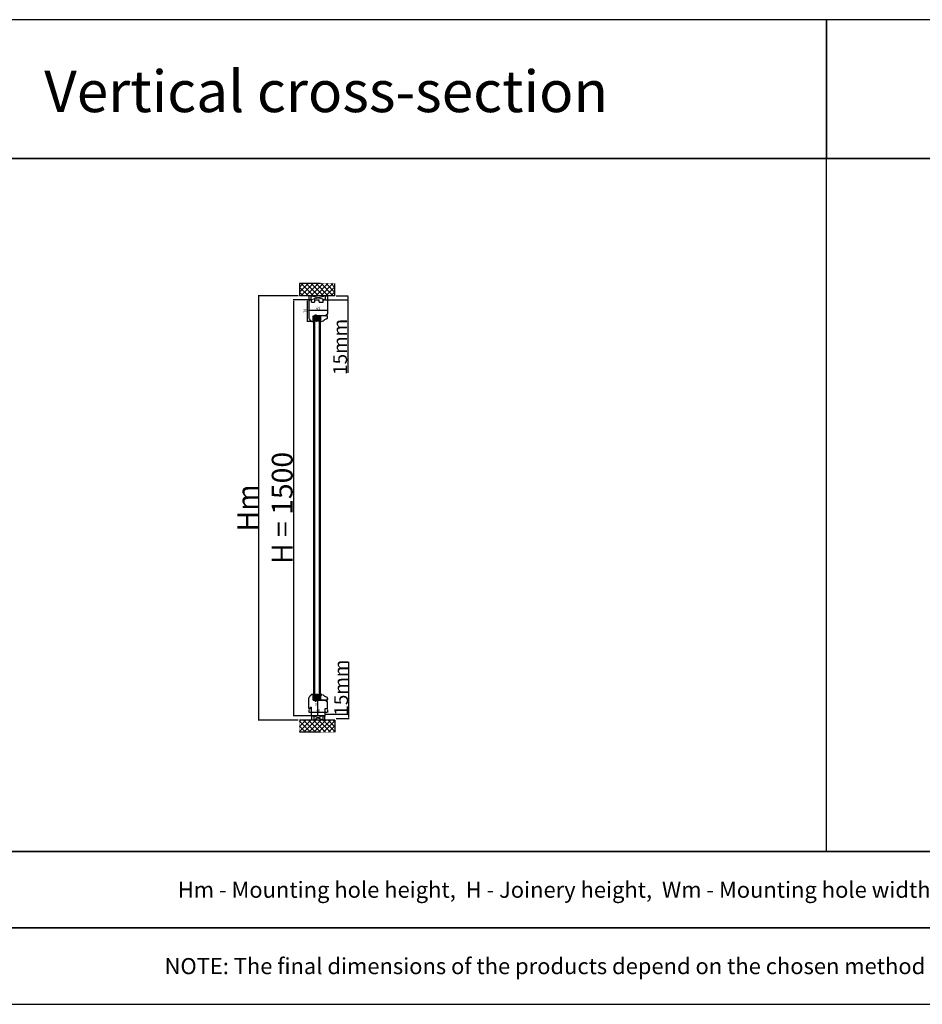
# Model space of a CAD drawing. Units: millimetres. Extents: x 30633 to 164103, y 662 to 17862.
# Drawn here: x 34681 to 37936, y 9664 to 13215 of the extents above; entities that cross this region are included whole.
import ezdxf

# ---------------------------------------------------------------- set-up
doc = ezdxf.new("R2010")
doc.units = ezdxf.units.MM
for name, pattern in [('CENTER2', [2, 1.25, -0.25, 0.25, -0.25]), ('DASHED', [15, 7, -8]), ('HIDDEN', [0.375, 0.25, -0.125]), ('PHANTOM', [13, 10, -1, 0, -1, 0, -1])]:
    doc.linetypes.add(name, pattern=pattern)
for name, color, linetype in [('1', 7, 'Continuous'), ('listwa', 5, 'Continuous'), ('ościeżnica', 30, 'Continuous'), ('P', 7, 'Continuous'), ('PL_CONT', 210, 'Continuous'), ('WA_CENT', 54, 'CENTER2'), ('WA_CONT', 62, 'Continuous'), ('WA_HATCH', 56, 'Continuous'), ('WO_HIDD', 32, 'HIDDEN')]:
    doc.layers.add(name, color=color, linetype=linetype)
doc.styles.get("Standard").update_dxf_attribs({"font": 'arial.ttf'})
doc.dimstyles.new('główny', dxfattribs={"dimtxt": 10, "dimasz": 3, "dimexe": 1, "dimexo": 5, "dimgap": 2, "dimtad": 1, "dimdec": 1, "dimrnd": 0.05, "dimdsep": 46, "dimtxsty": 'Standard', "dimcen": 1.5, "dimclrd": 5, "dimclre": 5, "dimclrt": 1, "dimadec": 1, "dimazin": 2, "dimtfac": 1, "dimtdec": 1, "dimtofl": 0, "dimtmove": 0, "dimatfit": 3, "dimfxl": 1, "dimtolj": 1, "dimtzin": 0, "dimarcsym": 0})

# ---------------------------------------------------------------- blocks, each defined once
blk = doc.blocks.new('*D98')
at = {"layer": 'Defpoints', "color": 0, "transparency": 16777216}
for p in [(35727.3, 12204.1), (35667.7, 10704.1), (35737.3, 10704.1)]:
    blk.add_point(p, dxfattribs=at)
at = {"layer": 'ościeżnica', "color": 5, "lineweight": -2, "transparency": 16777216}
for p, q in [((35722.3, 12204.1), (35666.7, 12204.1)), ((35732.3, 10704.1), (35666.7, 10704.1))]:
    blk.add_line(p, q, dxfattribs=at)
at = {"layer": 'ościeżnica', "color": 5, "linetype": 'Continuous', "lineweight": -2, "transparency": 16777216}
blk.add_line((35667.7, 12201.1), (35667.7, 10707.1), dxfattribs=at)
at = {"layer": 'ościeżnica', "color": 5, "transparency": 16777216}
for points in [[(35667.2, 12201.1), (35668.2, 12201.1), (35667.7, 12204.1)], [(35667.2, 10707.1), (35668.2, 10707.1), (35667.7, 10704.1)]]:
    blk.add_solid(points, dxfattribs=at)
at = {"layer": 'ościeżnica', "color": 1, "transparency": 16777216, "insert": (35627.4, 11454.1), "char_height": 75, "attachment_point": 5, "rotation": 90}
blk.add_mtext('\\A1;H = 1500', dxfattribs=at)
blk = doc.blocks.new('*D99')
at = {"layer": 'Defpoints', "color": 0, "transparency": 16777216}
for p in [(35690.3, 12219.1), (35542.3, 10689.1), (35690.3, 10689.1)]:
    blk.add_point(p, dxfattribs=at)
at = {"layer": 'ościeżnica', "color": 5, "lineweight": -2, "transparency": 16777216}
for p, q in [((35685.3, 12219.1), (35541.3, 12219.1)), ((35685.3, 10689.1), (35541.3, 10689.1))]:
    blk.add_line(p, q, dxfattribs=at)
at = {"layer": 'ościeżnica', "color": 5, "linetype": 'Continuous', "lineweight": -2, "transparency": 16777216}
blk.add_line((35542.3, 12216.1), (35542.3, 10692.1), dxfattribs=at)
at = {"layer": 'ościeżnica', "color": 5, "transparency": 16777216}
for points in [[(35541.8, 12216.1), (35542.8, 12216.1), (35542.3, 12219.1)], [(35541.8, 10692.1), (35542.8, 10692.1), (35542.3, 10689.1)]]:
    blk.add_solid(points, dxfattribs=at)
at = {"layer": 'ościeżnica', "color": 1, "transparency": 16777216, "insert": (35502.8, 11454.1), "char_height": 75, "attachment_point": 5, "rotation": 90}
blk.add_mtext('\\A1;Hm', dxfattribs=at)
blk = doc.blocks.new('*D96')
at = {"layer": 'Defpoints', "color": 0, "transparency": 16777216}
for p in [(35817.4, 12219.1), (35863.8, 12219.1), (35787.3, 12204.1)]:
    blk.add_point(p, dxfattribs=at)
at = {"layer": 'P', "color": 5, "lineweight": -2, "transparency": 16777216}
for p, q in [((35822.4, 12219.1), (35864.8, 12219.1)), ((35792.3, 12204.1), (35864.8, 12204.1))]:
    blk.add_line(p, q, dxfattribs=at)
at = {"layer": 'P', "color": 5, "linetype": 'Continuous', "lineweight": -2, "transparency": 16777216}
for p, q in [((35863.8, 12216.1), (35863.8, 12207.1)), ((35863.8, 12204.1), (35863.8, 11941.9))]:
    blk.add_line(p, q, dxfattribs=at)
at = {"layer": 'P', "color": 5, "transparency": 16777216}
for points in [[(35863.3, 12216.1), (35864.3, 12216.1), (35863.8, 12219.1)], [(35863.3, 12207.1), (35864.3, 12207.1), (35863.8, 12204.1)]]:
    blk.add_solid(points, dxfattribs=at)
at = {"layer": 'P', "color": 1, "transparency": 16777216, "insert": (35836.3, 12034.9), "char_height": 50, "attachment_point": 5, "rotation": 90}
blk.add_mtext('\\A1;15mm', dxfattribs=at)
blk = doc.blocks.new('*D97')
at = {"layer": 'Defpoints', "color": 0, "transparency": 16777216}
for p in [(35778.3, 10710.1), (35817.4, 10695.1), (35867.4, 10710.1)]:
    blk.add_point(p, dxfattribs=at)
at = {"layer": 'P', "color": 5, "linetype": 'Continuous', "lineweight": -2, "transparency": 16777216}
for p, q in [((35867.4, 10710.1), (35867.4, 10899)), ((35867.4, 10698.1), (35867.4, 10707.1))]:
    blk.add_line(p, q, dxfattribs=at)
at = {"layer": 'P', "color": 5, "lineweight": -2, "transparency": 16777216}
for p, q in [((35783.3, 10710.1), (35868.4, 10710.1)), ((35822.4, 10695.1), (35868.4, 10695.1))]:
    blk.add_line(p, q, dxfattribs=at)
at = {"layer": 'P', "color": 5, "transparency": 16777216}
for points in [[(35866.9, 10707.1), (35867.9, 10707.1), (35867.4, 10710.1)], [(35866.9, 10698.1), (35867.9, 10698.1), (35867.4, 10695.1)]]:
    blk.add_solid(points, dxfattribs=at)
at = {"layer": 'P', "color": 1, "transparency": 16777216, "insert": (35839.9, 10806), "char_height": 50, "attachment_point": 5, "rotation": 90}
blk.add_mtext('\\A1;15mm', dxfattribs=at)
blk = doc.blocks.new('*D138')
at = {"layer": 'Defpoints', "color": 0, "transparency": 16777216}
for p in [(35735.8, 10782.1), (35755.5, 10782.1), (35761.3, 10704.1)]:
    blk.add_point(p, dxfattribs=at)
at = {"layer": 'P', "color": 5, "lineweight": -2, "transparency": 16777216}
for p, q in [((35740.8, 10782.1), (35756.5, 10782.1)), ((35756.3, 10704.1), (35754.5, 10704.1))]:
    blk.add_line(p, q, dxfattribs=at)
at = {"layer": 'P', "color": 5, "linetype": 'Continuous', "lineweight": -2, "transparency": 16777216}
blk.add_line((35755.5, 10707.1), (35755.5, 10779.1), dxfattribs=at)
at = {"layer": 'P', "color": 5, "transparency": 16777216}
for points in [[(35755, 10779.1), (35756, 10779.1), (35755.5, 10782.1)], [(35755, 10707.1), (35756, 10707.1), (35755.5, 10704.1)]]:
    blk.add_solid(points, dxfattribs=at)
at = {"layer": 'P', "color": 1, "transparency": 16777216, "insert": (35749.4, 10743.1), "char_height": 8, "attachment_point": 5, "rotation": 90}
blk.add_mtext('\\A1;78', dxfattribs=at)
blk = doc.blocks.new('*D139')
at = {"layer": 'Defpoints', "color": 0, "transparency": 16777216}
for p in [(35723.3, 10731.4), (35791.3, 10730.6), (35791.3, 10717.7)]:
    blk.add_point(p, dxfattribs=at)
at = {"layer": 'P', "color": 5, "lineweight": -2, "transparency": 16777216}
for p, q in [((35723.3, 10726.4), (35723.3, 10716.7)), ((35791.3, 10725.6), (35791.3, 10716.7))]:
    blk.add_line(p, q, dxfattribs=at)
at = {"layer": 'P', "color": 5, "linetype": 'Continuous', "lineweight": -2, "transparency": 16777216}
blk.add_line((35726.3, 10717.7), (35788.3, 10717.7), dxfattribs=at)
at = {"layer": 'P', "color": 5, "transparency": 16777216}
for points in [[(35726.3, 10718.2), (35726.3, 10717.2), (35723.3, 10717.7)], [(35788.3, 10718.2), (35788.3, 10717.2), (35791.3, 10717.7)]]:
    blk.add_solid(points, dxfattribs=at)
at = {"layer": 'P', "color": 1, "transparency": 16777216, "insert": (35757.3, 10723.8), "char_height": 8, "attachment_point": 5}
blk.add_mtext('\\A1;68', dxfattribs=at)
blk = doc.blocks.new('*D144')
at = {"layer": 'Defpoints', "color": 0, "transparency": 16777216}
for p in [(35723.3, 12170.5), (35791.3, 12178.3), (35791.3, 12167.3)]:
    blk.add_point(p, dxfattribs=at)
at = {"layer": 'P', "color": 5, "lineweight": -2, "transparency": 16777216}
for p, q in [((35723.3, 12165.5), (35723.3, 12166.3)), ((35791.3, 12173.3), (35791.3, 12166.3))]:
    blk.add_line(p, q, dxfattribs=at)
at = {"layer": 'P', "color": 5, "linetype": 'Continuous', "lineweight": -2, "transparency": 16777216}
blk.add_line((35726.3, 12167.3), (35788.3, 12167.3), dxfattribs=at)
at = {"layer": 'P', "color": 5, "transparency": 16777216}
for points in [[(35726.3, 12167.8), (35726.3, 12166.8), (35723.3, 12167.3)], [(35788.3, 12167.8), (35788.3, 12166.8), (35791.3, 12167.3)]]:
    blk.add_solid(points, dxfattribs=at)
at = {"layer": 'P', "color": 1, "transparency": 16777216, "insert": (35757.3, 12174.4), "char_height": 10, "attachment_point": 5}
blk.add_mtext('\\A1;68', dxfattribs=at)
blk = doc.blocks.new('*D145')
at = {"layer": 'Defpoints', "color": 0, "transparency": 16777216}
for p in [(35728.5, 12204.1), (35717.2, 12126.1), (35736.1, 12126.1)]:
    blk.add_point(p, dxfattribs=at)
at = {"layer": 'P', "color": 5, "lineweight": -2, "transparency": 16777216}
for p, q in [((35723.5, 12204.1), (35716.2, 12204.1)), ((35731.1, 12126.1), (35716.2, 12126.1))]:
    blk.add_line(p, q, dxfattribs=at)
at = {"layer": 'P', "color": 5, "linetype": 'Continuous', "lineweight": -2, "transparency": 16777216}
blk.add_line((35717.2, 12201.1), (35717.2, 12129.1), dxfattribs=at)
at = {"layer": 'P', "color": 5, "transparency": 16777216}
for points in [[(35716.7, 12201.1), (35717.7, 12201.1), (35717.2, 12204.1)], [(35716.7, 12129.1), (35717.7, 12129.1), (35717.2, 12126.1)]]:
    blk.add_solid(points, dxfattribs=at)
at = {"layer": 'P', "color": 1, "transparency": 16777216, "insert": (35710.1, 12165.1), "char_height": 10, "attachment_point": 5, "rotation": 90}
blk.add_mtext('\\A1;78', dxfattribs=at)

msp = doc.modelspace()

# ---------------------------------------------------------------- hatches: boundary and pattern name
at = {"layer": '1'}
h = msp.add_hatch(color=7, dxfattribs=at)
h.dxf.hatch_style = 1
h.paths.add_polyline_path([(35741.34, 12132.06), (35739.34, 12132.06), (35739.34, 12128.06), (35737.34, 12126.06), (35741.34, 12124.61)])
h.paths.add_polyline_path([(35767.73, 12130.06), (35765.34, 12130.06), (35765.34, 12124.56), (35769.58, 12126.11, -0.0874887), (35769.34, 12126.06, -0.3394543), (35768.66, 12126.58)])
h = msp.add_hatch(dxfattribs=at)
h.set_pattern_fill('GRAVEL', scale=0.1, angle=180, style=0)
h.set_pattern_definition([(131.9872, (36478.31424, 11975.98388), (-20.320017266, 22.86002809), [0.341721, -33.8305]), (175.0303, (36478.08564, 11976.23788), (30.480049306, -2.539982075), [0.586405, -58.054]), (227.4896, (36477.50144, 11976.28868), (25.399981518, 27.940027292), [0.413482, -40.9347]), (92.7263, (36476.51084, 11976.92368), (2.53998897, -50.799983653), [0.534005, -52.8664]), (67.1663, (36476.48544, 11977.45708), (-12.700036056, -30.48001733), [0.523634, -51.8398]), (2.7263, (36476.68864, 11977.93968), (-50.799983653, -2.53998897), [0.534005, -52.8664]), (322.3058, (36477.22204, 11977.96508), (-33.020020861, 25.399977357), [0.706194, -69.9131]), (287.7447, (36477.78084, 11977.53328), (17.780035565, -55.880016206), [0.66672, -66.0053]), (238.5704, (36477.98404, 11976.89828), (-20.320005235, -33.01996116), [0.535813, -53.0455]), (184.7636, (36477.70464, 11976.44108), (27.939978053, 2.53997616), [0.611713, -29.9739]), (137.6026, (36477.09504, 11976.39028), (-30.480000917, 27.939963651), [0.791078, -78.3168]), (221.1859, (36479.02544, 11976.94908), (-17.779988674, -15.23997656), [0.270005, -26.7306]), (188.5308, (36478.82224, 11976.77128), (33.019949596, 5.0800128), [0.513682, -50.8546]), (135, (36478.3142, 11976.695), (-5e-16, 2.5399983), [0.359209, -3.23289]), (156.8014, (36478.13644, 11976.39028), (12.70004283, -5.08002227), [0.193441, -19.1506]), (68.1986, (36477.95864, 11976.4665), (-2.54000178, -7.6200049), [0.273566, -13.4048]), (329.0362, (36478.06024, 11976.7205), (7.61999195, -5.08000396), [0.44432, -14.3663]), (198.4349, (36478.44124, 11976.4919), (5.0800023, 2.5399962), [0.321287, -7.7109]), (343.6105, (36476.48544, 11976.46648), (25.400014014, -7.61998415), [0.450088, -44.5588]), (289.6538, (36476.91724, 11976.33948), (-10.15997169, 27.93996049), [0.377599, -37.3822]), (66.8014, (36478.44124, 11975.98388), (-5.08002227, -12.70004283), [0.38688, -18.9572]), (16.3895, (36478.59364, 11976.33948), (-25.400014014, -7.61998415), [0.450088, -44.5588]), (20.556, (36476.48544, 11978.04128), (-12.70001576, -5.07999384), [0.434035, -21.2677]), (65.2249, (36476.89184, 11978.19368), (-12.699970404, -27.939987026), [0.363672, -36.0036]), (293.1986, (36478.46664, 11978.52388), (5.08002227, -12.70004283), [0.38688, -18.9572]), (342.646, (36478.61904, 11978.16828), (-33.020001782, 10.159984676), [0.425783, -42.1524]), (290.556, (36477.22204, 11978.52388), (-5.07999384, 12.70001576), [0.217018, -21.4848]), (258.6901, (36478.31424, 11978.5239), (-2.53998746, -10.15996746), [0.129515, -12.822]), (194.0362, (36478.28884, 11978.3969), (7.62000535, 2.5399956), [0.523634, -9.94905]), (173.991, (36477.78084, 11978.26988), (25.399962544, -2.539994069), [0.485267, -48.0414]), (56.3099, (36478.06024, 11976.9491), (-2.5400009, -5.0799951), [0.366324, -8.79178]), (6.8428, (36478.26344, 11977.25388), (43.180017857, 5.080022752), [0.639557, -63.316]), (299.0546, (36478.89844, 11977.33008), (-10.159976366, 17.77995761), [0.261508, -25.8894]), (270, (36479.0254, 11977.1015), (-2.54, -2.54), [0.1524, -2.3876]), (239.7436, (36477.73004, 11978.19368), (10.159978467, 17.779991032), [0.352867, -34.9339]), (311.9872, (36477.55224, 11977.88888), (20.320017266, -22.86002809), [0.683443, -33.4888]), (360, (36478.0094, 11977.381), (2.54, -2.54), [0.6604, -1.8796]), (34.6952, (36478.66984, 11977.38088), (-25.39995599, -17.78000169), [0.40161, -39.7593]), (105.9454, (36479.00004, 11977.60948), (-2.54000648, 10.1600242), [0.369829, -18.1217]), (152.354, (36478.89844, 11977.96508), (-48.259983049, 25.400015975), [0.602145, -59.6125]), (184.5739, (36478.36504, 11978.24448), (-33.020007605, -2.539987711), [0.637029, -63.0658]), (184.5739, (36478.36504, 11978.24448), (-33.020007605, -2.539987711), [0.637029, -63.0658])])
h.paths.add_polyline_path([(35759.34, 12136.06), (35761.34, 12134.06), (35761.34, 12128.06), (35745.34, 12128.06), (35745.34, 12134.06), (35747.34, 12136.06)])
h = msp.add_hatch(color=7, dxfattribs=at)
h.dxf.hatch_style = 1
h.paths.add_polyline_path([(35741.34, 10783.29), (35737.34, 10781.83), (35739.34, 10779.83), (35739.34, 10777.83), (35739.34, 10775.83), (35741.34, 10775.83)])
h = msp.add_hatch(dxfattribs=at)
h.set_pattern_fill('ANSI31', scale=0.1)
h.set_pattern_definition([(45, (39323.7736, 7750.34775), (-0.224506403, 0.224506403), [])])
h.paths.add_polyline_path([(35741.34, 10776.6), (35739.34, 10776.6), (35739.34, 10768.6), (35741.34, 10768.6)])
h = msp.add_hatch(dxfattribs=at)
h.set_pattern_fill('ANSI31', scale=0.1, angle=180)
h.set_pattern_definition([(225, (32424.21456, 13794.08474), (0.224506403, -0.224506403), [])])
h.paths.add_polyline_path([(35741.34, 10767.83), (35739.34, 10767.83), (35739.34, 10775.83), (35741.34, 10775.83)])
h = msp.add_hatch(dxfattribs=at)
h.set_pattern_fill('GRAVEL', scale=0.1, angle=180, style=0)
h.set_pattern_definition([(131.9872, (36478.31424, 10790.42424), (-20.320017266, 22.86002809), [0.341721, -33.8305]), (175.0303, (36478.08564, 10790.67824), (30.480049306, -2.539982075), [0.586405, -58.054]), (227.4896, (36477.50144, 10790.72904), (25.399981518, 27.940027292), [0.413482, -40.9347]), (92.7263, (36476.51084, 10791.36404), (2.53998897, -50.799983653), [0.534005, -52.8664]), (67.1663, (36476.48544, 10791.89744), (-12.700036056, -30.48001733), [0.523634, -51.8398]), (2.7263, (36476.68864, 10792.38004), (-50.799983653, -2.53998897), [0.534005, -52.8664]), (322.3058, (36477.22204, 10792.405445), (-33.020020861, 25.399977357), [0.706194, -69.9131]), (287.7447, (36477.78084, 10791.973645), (17.780035565, -55.880016206), [0.66672, -66.0053]), (238.5704, (36477.98404, 10791.33864), (-20.320005235, -33.01996116), [0.535813, -53.0455]), (184.7636, (36477.70464, 10790.88144), (27.939978053, 2.53997616), [0.611713, -29.9739]), (137.6026, (36477.09504, 10790.830645), (-30.480000917, 27.939963651), [0.791078, -78.3168]), (221.1859, (36479.02544, 10791.38944), (-17.779988674, -15.23997656), [0.270005, -26.7306]), (188.5308, (36478.82224, 10791.21164), (33.019949596, 5.0800128), [0.513682, -50.8546]), (135, (36478.3142, 10791.1354), (-5e-16, 2.5399983), [0.359209, -3.23289]), (156.8014, (36478.13644, 10790.83064), (12.70004283, -5.08002227), [0.193441, -19.1506]), (68.1986, (36477.95864, 10790.90684), (-2.54000178, -7.6200049), [0.273566, -13.4048]), (329.0362, (36478.06024, 10791.16084), (7.61999195, -5.08000396), [0.44432, -14.3663]), (198.4349, (36478.44124, 10790.93224), (5.0800023, 2.5399962), [0.321287, -7.7109]), (343.6105, (36476.48544, 10790.90684), (25.400014014, -7.61998415), [0.450088, -44.5588]), (289.6538, (36476.91724, 10790.77984), (-10.15997169, 27.93996049), [0.377599, -37.3822]), (66.8014, (36478.44124, 10790.42424), (-5.08002227, -12.70004283), [0.38688, -18.9572]), (16.3895, (36478.59364, 10790.77984), (-25.400014014, -7.61998415), [0.450088, -44.5588]), (20.556, (36476.48544, 10792.48164), (-12.70001576, -5.07999384), [0.434035, -21.2677]), (65.2249, (36476.89184, 10792.63404), (-12.699970404, -27.939987026), [0.363672, -36.0036]), (293.1986, (36478.46664, 10792.96424), (5.08002227, -12.70004283), [0.38688, -18.9572]), (342.646, (36478.61904, 10792.60864), (-33.020001782, 10.159984676), [0.425783, -42.1524]), (290.556, (36477.22204, 10792.96424), (-5.07999384, 12.70001576), [0.217018, -21.4848]), (258.6901, (36478.31424, 10792.96424), (-2.53998746, -10.15996746), [0.129515, -12.822]), (194.0362, (36478.28884, 10792.83724), (7.62000535, 2.5399956), [0.523634, -9.94905]), (173.991, (36477.78084, 10792.71024), (25.399962544, -2.539994069), [0.485267, -48.0414]), (56.3099, (36478.06024, 10791.38944), (-2.5400009, -5.0799951), [0.366324, -8.79178]), (6.8428, (36478.26344, 10791.69424), (43.180017857, 5.080022752), [0.639557, -63.316]), (299.0546, (36478.89844, 10791.77044), (-10.159976366, 17.77995761), [0.261508, -25.8894]), (270, (36479.0254, 10791.5418), (-2.54, -2.54), [0.1524, -2.3876]), (239.7436, (36477.73004, 10792.63404), (10.159978467, 17.779991032), [0.352867, -34.9339]), (311.9872, (36477.55224, 10792.32924), (20.320017266, -22.86002809), [0.683443, -33.4888]), (360, (36478.0094, 10791.8212), (2.54, -2.54), [0.6604, -1.8796]), (34.6952, (36478.66984, 10791.82124), (-25.39995599, -17.78000169), [0.40161, -39.7593]), (105.9454, (36479.00004, 10792.04984), (-2.54000648, 10.1600242), [0.369829, -18.1217]), (152.354, (36478.89844, 10792.40544), (-48.259983049, 25.400015975), [0.602145, -59.6125]), (184.5739, (36478.36504, 10792.68484), (-33.020007605, -2.539987711), [0.637029, -63.0658]), (184.5739, (36478.36504, 10792.68484), (-33.020007605, -2.539987711), [0.637029, -63.0658])])
h.paths.add_polyline_path([(35759.34, 10771.83), (35761.34, 10773.83), (35761.34, 10779.83), (35745.34, 10779.83), (35745.34, 10773.83), (35747.34, 10771.83)])
h = msp.add_hatch(dxfattribs=at)
h.set_pattern_fill('GRAVEL', scale=0.1, style=0)
h.set_pattern_definition([(311.9872, (35269.67392, 10659.07303), (20.320017266, -22.86002809), [0.341721, -33.8305]), (355.0303, (35269.90252, 10658.81903), (-30.480049306, 2.539982075), [0.586405, -58.054]), (47.4896, (35270.48672, 10658.76823), (-25.39998152, -27.940027292), [0.413482, -40.9347]), (272.7263, (35271.47732, 10658.13323), (-2.53998897, 50.799983653), [0.534005, -52.8664]), (247.1663, (35271.50272, 10657.59983), (12.700036056, 30.48001733), [0.523634, -51.8398]), (182.7263, (35271.29952, 10657.11723), (50.799983653, 2.53998897), [0.534005, -52.8664]), (142.3058, (35270.76612, 10657.09183), (33.020020861, -25.399977357), [0.706194, -69.9131]), (107.7447, (35270.20732, 10657.52363), (-17.780035565, 55.880016206), [0.66672, -66.0053]), (58.5704, (35270.00412, 10658.15863), (20.320005235, 33.01996116), [0.535813, -53.0455]), (4.7636, (35270.28352, 10658.61583), (-27.93997805, -2.53997616), [0.611713, -29.9739]), (317.6026, (35270.89312, 10658.66663), (30.480000917, -27.93996365), [0.791078, -78.3168]), (41.1859, (35268.96272, 10658.10783), (17.77998867, 15.23997656), [0.270005, -26.7306]), (8.5308, (35269.16592, 10658.28563), (-33.019949596, -5.0800128), [0.513682, -50.8546]), (315, (35269.674, 10658.3618), (8e-16, -2.539998), [0.359209, -3.23289]), (336.8014, (35269.85172, 10658.66663), (-12.70004283, 5.08002227), [0.193441, -19.1506]), (248.1986, (35270.0295, 10658.59043), (2.5400018, 7.6200049), [0.273566, -13.4048]), (149.0362, (35269.9279, 10658.33643), (-7.61999195, 5.08000396), [0.44432, -14.3663]), (18.4349, (35269.5469, 10658.565), (-5.0800023, -2.5399962), [0.321287, -7.7109]), (163.6105, (35271.50272, 10658.59043), (-25.400014014, 7.61998415), [0.450088, -44.5588]), (109.6538, (35271.07092, 10658.71743), (10.15997169, -27.93996049), [0.377599, -37.3822]), (246.8014, (35269.54692, 10659.07303), (5.08002227, 12.70004283), [0.38688, -18.9572]), (196.3895, (35269.39452, 10658.71743), (25.400014014, 7.61998415), [0.450088, -44.5588]), (200.556, (35271.50272, 10657.01563), (12.70001576, 5.07999384), [0.434035, -21.2677]), (245.2249, (35271.09632, 10656.86323), (12.699970404, 27.939987026), [0.363672, -36.0036]), (113.1986, (35269.52152, 10656.53303), (-5.08002227, 12.70004283), [0.38688, -18.9572]), (162.646, (35269.36912, 10656.88863), (33.02000178, -10.159984676), [0.425783, -42.1524]), (110.556, (35270.76612, 10656.53303), (5.07999384, -12.70001576), [0.217018, -21.4848]), (78.6901, (35269.6739, 10656.53303), (2.53998746, 10.15996746), [0.129515, -12.822]), (14.0362, (35269.6993, 10656.66003), (-7.62000535, -2.5399956), [0.523634, -9.94905]), (353.991, (35270.20732, 10656.78703), (-25.399962544, 2.53999407), [0.485267, -48.0414]), (236.3099, (35269.9279, 10658.1078), (2.5400009, 5.0799951), [0.366324, -8.79178]), (186.8428, (35269.72472, 10657.80303), (-43.180017857, -5.080022752), [0.639557, -63.316]), (119.0546, (35269.08972, 10657.72683), (10.15997637, -17.77995761), [0.261508, -25.8894]), (90, (35268.9627, 10657.9554), (2.54, 2.54), [0.1524, -2.3876]), (59.7436, (35270.25812, 10656.86323), (-10.15997847, -17.77999103), [0.352867, -34.9339]), (131.9872, (35270.43592, 10657.16803), (-20.320017266, 22.86002809), [0.683443, -33.4888]), (180, (35269.9787, 10657.676), (-2.54, 2.54), [0.6604, -1.8796]), (214.6952, (35269.31832, 10657.67603), (25.39995599, 17.78000169), [0.40161, -39.7593]), (285.9454, (35268.98812, 10657.44743), (2.54000648, -10.1600242), [0.369829, -18.1217]), (332.354, (35269.08972, 10657.09183), (48.25998305, -25.400015975), [0.602145, -59.6125]), (4.5739, (35269.62312, 10656.81243), (33.020007605, 2.539987711), [0.637029, -63.0658]), (4.5739, (35269.62312, 10656.81243), (33.020007605, 2.539987711), [0.637029, -63.0658])])
h.paths.add_polyline_path([(35759.34, 10771.83), (35761.34, 10773.83), (35761.34, 10779.83), (35745.34, 10779.83), (35745.34, 10773.83), (35747.34, 10771.83)])
h = msp.add_hatch(color=7, dxfattribs=at)
h.dxf.hatch_style = 1
h.paths.add_polyline_path([(35768.66, 10781.31, -0.3394543), (35769.34, 10781.83, -0.0871807), (35769.58, 10781.79), (35765.34, 10783.33), (35765.34, 10777.83), (35767.73, 10777.83)])

# ---------------------------------------------------------------- linework, layer by layer
at = {"layer": '1', "color": 7}
for p, q in [((35742.34, 12147.06), (35742.34, 12140.06)), ((35764.34, 12143.06), (35742.34, 12147.06)), ((35764.34, 12147.06), (35742.34, 12143.06)), ((35764.34, 12140.06), (35764.34, 12147.06)), ((35741.34, 10767.83), (35741.34, 12140.06)), ((35765.34, 12140.06), (35741.34, 12140.06)), ((35764.34, 12143.06), (35742.34, 12143.06)), ((35764.34, 12143.06), (35742.34, 12140.06)), ((35764.34, 12140.06), (35742.34, 12143.06)), ((35745.34, 10767.83), (35745.34, 12140.06)), ((35747.34, 12136.06), (35745.34, 12134.06)), ((35761.34, 12128.06), (35745.34, 12128.06)), ((35759.34, 12136.06), (35747.34, 12136.06)), ((35761.34, 12134.06), (35759.34, 12136.06)), ((35761.34, 10767.83), (35761.34, 12140.06)), ((35765.34, 10767.83), (35765.34, 12140.06)), ((35737.34, 10781.83), (35741.34, 10783.29)), ((35741.34, 10775.83), (35739.34, 10775.83)), ((35741.34, 10775.83), (35739.34, 10775.83)), ((35765.34, 10767.83), (35741.34, 10767.83)), ((35765.34, 10767.83), (35741.34, 10767.83)), ((35742.34, 10760.83), (35742.34, 10767.83)), ((35764.34, 10764.83), (35742.34, 10767.83)), ((35764.34, 10767.83), (35742.34, 10764.83)), ((35742.34, 10760.83), (35742.34, 10767.83)), ((35764.34, 10764.83), (35742.34, 10767.83)), ((35764.34, 10767.83), (35742.34, 10764.83)), ((35764.34, 10764.83), (35742.34, 10764.83)), ((35764.34, 10764.83), (35742.34, 10760.83)), ((35764.34, 10760.83), (35742.34, 10764.83)), ((35764.34, 10764.83), (35742.34, 10764.83)), ((35764.34, 10764.83), (35742.34, 10760.83)), ((35764.34, 10760.83), (35742.34, 10764.83)), ((35761.34, 10779.83), (35745.34, 10779.83)), ((35761.34, 10779.83), (35745.34, 10779.83)), ((35747.34, 10771.83), (35745.34, 10773.83)), ((35747.34, 10771.83), (35745.34, 10773.83)), ((35759.34, 10771.83), (35747.34, 10771.83)), ((35759.34, 10771.83), (35747.34, 10771.83)), ((35761.34, 10773.83), (35759.34, 10771.83)), ((35761.34, 10773.83), (35759.34, 10771.83)), ((35764.34, 10767.83), (35764.34, 10760.83)), ((35764.34, 10767.83), (35764.34, 10760.83)), ((35769.58, 10781.79), (35765.34, 10783.33)), ((35769.58, 10781.79), (35765.34, 10783.33))]:
    msp.add_line(p, q, dxfattribs=at)
at = {"layer": '1', "color": 7, "linetype": 'Continuous'}
for p, q in [((35743.34, 12147.06), (35746.34, 12147.06)), ((35751.34, 12147.06), (35750.34, 12147.06)), ((35756.34, 12147.06), (35751.34, 12147.06)), ((35761.34, 12147.06), (35756.34, 12147.06)), ((35785.34, 12147.06), (35786.34, 12147.06)), ((35743.34, 10760.83), (35746.34, 10760.83)), ((35746.34, 10760.83), (35743.34, 10760.83)), ((35761.34, 10760.83), (35756.34, 10760.83)), ((35756.34, 10760.83), (35759.34, 10760.83)), ((35756.34, 10760.83), (35761.34, 10760.83)), ((35765.34, 10760.83), (35765.34, 10777.83)), ((35765.34, 10777.83), (35765.34, 10760.83)), ((35768.34, 10760.83), (35765.34, 10760.83)), ((35770.34, 10760.83), (35767.34, 10760.83)), ((35785.34, 10760.83), (35786.34, 10760.83)), ((35786.34, 10760.83), (35785.34, 10760.83)), ((35786.34, 10760.83), (35785.34, 10760.83))]:
    msp.add_line(p, q, dxfattribs=at)
at = {"layer": '1'}
for p, q in [((35741.34, 10776.6), (35739.34, 10776.6)), ((35741.34, 10768.6), (35739.34, 10768.6)), ((35741.34, 10767.83), (35739.34, 10767.83)), ((35741.34, 10767.83), (35739.34, 10767.83))]:
    msp.add_line(p, q, dxfattribs=at)
at = {"layer": 'listwa', "linetype": 'Continuous'}
for p, q in [((35765.34, 12147.06), (35765.34, 12130.06)), ((35788.34, 12147.06), (35765.34, 12147.06)), ((35791.34, 12141.42), (35791.34, 12144.06)), ((35769.58, 12126.11), (35775.73, 12128.34)), ((35777.59, 12130.18), (35777.31, 12129.68)), ((35787.39, 12135.78), (35781.82, 12133.75)), ((35765.34, 10777.83), (35767.73, 10777.83)), ((35765.34, 10777.83), (35767.73, 10777.83)), ((35767.73, 10777.83), (35765.34, 10777.83)), ((35765.34, 10777.83), (35765.34, 10760.83)), ((35765.34, 10777.83), (35767.73, 10777.83)), ((35765.34, 10760.83), (35788.34, 10760.83)), ((35767.73, 10777.83), (35768.66, 10781.31)), ((35767.73, 10777.83), (35768.66, 10781.31)), ((35768.66, 10781.31), (35767.73, 10777.83)), ((35767.73, 10777.83), (35768.66, 10781.31)), ((35769.58, 10781.79), (35775.73, 10779.55)), ((35788.34, 10760.83), (35774.34, 10760.83)), ((35774.34, 10760.83), (35788.34, 10760.83)), ((35777.59, 10777.71), (35777.31, 10778.21)), ((35787.39, 10772.11), (35781.82, 10774.14)), ((35791.34, 10766.48), (35791.34, 10763.83)), ((35791.34, 10763.83), (35791.34, 10766.48)), ((35791.34, 10763.83), (35791.34, 10766.48))]:
    msp.add_line(p, q, dxfattribs=at)
for centre, radius, start, end in [((35788.34, 12144.06), 3, 0, 90), ((35774.7, 12131.16), 3, 290, 330.41042), ((35784.55, 12126.23), 8, 110, 150.41042), ((35785.34, 12141.42), 6, 290, 0), ((35769.34, 10781.13), 0.7, 90, 165), ((35769.34, 10781.13), 0.7, 90, 165), ((35769.34, 10781.13), 0.7, 90, 165), ((35769.34, 10781.13), 0.7, 90, 165), ((35769.34, 10781.13), 0.7, 70, 90), ((35769.34, 10781.13), 0.7, 70, 90), ((35769.34, 10781.13), 0.7, 70, 90), ((35769.34, 10781.13), 0.7, 70, 90), ((35774.7, 10776.73), 3, 29.58958, 70), ((35784.55, 10781.66), 8, 209.58958, 250), ((35785.34, 10766.48), 6, 0, 70), ((35788.34, 10763.83), 3, 270, 0), ((35788.34, 10763.83), 3, 270, 0), ((35788.34, 10763.83), 3, 270, 0)]:
    msp.add_arc(centre, radius, start, end, dxfattribs=at)
at = {"layer": 'ościeżnica', "linetype": 'Continuous'}
for p, q in [((35723.34, 12202.56), (35723.34, 12138.51)), ((35732.14, 12204.06), (35724.84, 12204.06)), ((35733.14, 12203.06), (35732.14, 12204.06)), ((35733.14, 12196.06), (35733.14, 12203.06)), ((35733.14, 12196.06), (35733.34, 12196.06)), ((35733.34, 12196.06), (35743.34, 12196.06)), ((35743.34, 12196.06), (35743.54, 12196.06)), ((35744.54, 12204.06), (35743.54, 12203.06)), ((35743.54, 12203.06), (35743.54, 12196.06)), ((35744.54, 12204.06), (35760.14, 12204.06)), ((35761.14, 12203.06), (35760.14, 12204.06)), ((35761.14, 12196.06), (35761.14, 12203.06)), ((35761.14, 12196.06), (35761.34, 12196.06)), ((35761.14, 12196.06), (35761.34, 12196.06)), ((35761.34, 12196.06), (35774.34, 12196.06)), ((35774.34, 12196.06), (35774.54, 12196.06)), ((35774.54, 12203.06), (35775.54, 12204.06)), ((35774.54, 12196.06), (35774.54, 12203.06)), ((35775.54, 12204.06), (35789.84, 12204.06)), ((35791.34, 12202.56), (35791.34, 12154.06)), ((35739.34, 12147.06), (35743.34, 12147.06)), ((35739.34, 12128.06), (35739.34, 12147.06)), ((35746.34, 12151.06), (35750.34, 12151.06)), ((35746.34, 12147.06), (35746.34, 12151.06)), ((35750.34, 12151.06), (35750.34, 12147.06)), ((35786.34, 12147.06), (35761.34, 12147.06)), ((35786.34, 12147.06), (35786.34, 12150.06)), ((35786.34, 12147.06), (35786.34, 12149.06)), ((35787.34, 12151.06), (35788.34, 12151.06)), ((35726.34, 12135.51), (35726.34, 12134.71)), ((35733.34, 12126.75), (35732.65, 12126.99)), ((35734.39, 12126.36), (35733.34, 12126.75)), ((35737.54, 12126.27), (35739.34, 12128.06)), ((35723.34, 10731.41), (35723.34, 10769.39)), ((35726.34, 10772.39), (35726.34, 10773.18)), ((35733.34, 10781.15), (35732.65, 10780.9)), ((35734.39, 10781.53), (35733.34, 10781.15)), ((35734.39, 10781.53), (35733.34, 10781.15)), ((35737.05, 10781.83), (35736.1, 10781.83)), ((35737.05, 10781.83), (35736.1, 10781.83)), ((35737.54, 10781.63), (35739.34, 10779.83)), ((35739.34, 10779.83), (35737.54, 10781.63)), ((35739.34, 10779.83), (35739.34, 10760.83)), ((35739.34, 10760.83), (35739.34, 10777.83)), ((35739.34, 10760.83), (35739.34, 10777.83)), ((35739.34, 10760.83), (35743.34, 10760.83)), ((35746.34, 10760.83), (35739.34, 10760.83)), ((35743.34, 10760.83), (35739.34, 10760.83)), ((35746.34, 10760.83), (35746.34, 10756.83)), ((35746.34, 10756.83), (35746.34, 10760.83)), ((35746.34, 10756.83), (35746.34, 10760.83)), ((35751.34, 10760.83), (35750.34, 10760.83)), ((35750.34, 10756.83), (35750.34, 10760.83)), ((35750.34, 10760.83), (35750.34, 10756.83)), ((35750.34, 10760.83), (35751.34, 10760.83)), ((35750.34, 10760.83), (35751.34, 10760.83)), ((35750.34, 10760.83), (35750.34, 10756.83)), ((35756.34, 10760.83), (35751.34, 10760.83)), ((35751.34, 10760.83), (35756.34, 10760.83)), ((35751.34, 10760.83), (35756.34, 10760.83)), ((35759.34, 10760.83), (35769.34, 10760.83)), ((35786.34, 10760.83), (35761.34, 10760.83)), ((35761.34, 10760.83), (35769.34, 10760.83)), ((35761.34, 10760.83), (35786.34, 10760.83)), ((35786.34, 10760.83), (35786.34, 10758.83)), ((35786.34, 10760.83), (35786.34, 10757.83)), ((35786.34, 10758.83), (35786.34, 10760.83)), ((35786.34, 10757.83), (35786.34, 10760.83)), ((35786.34, 10758.83), (35786.34, 10760.83)), ((35786.34, 10757.83), (35786.34, 10760.83)), ((35725.23, 10729.96), (35729.34, 10731.06)), ((35727.11, 10730.47), (35729.34, 10731.06)), ((35729.34, 10731.06), (35729.34, 10735.06)), ((35729.34, 10735.06), (35733.34, 10735.06)), ((35729.34, 10735.06), (35733.34, 10735.06)), ((35729.34, 10731.06), (35729.34, 10735.06)), ((35733.34, 10707.06), (35733.34, 10735.06)), ((35733.34, 10705.56), (35733.34, 10735.06)), ((35746.34, 10756.83), (35750.34, 10756.83)), ((35750.34, 10756.83), (35746.34, 10756.83)), ((35750.34, 10756.83), (35746.34, 10756.83)), ((35781.34, 10729.06), (35781.34, 10707.06)), ((35788.34, 10729.06), (35781.34, 10729.06)), ((35781.34, 10729.06), (35781.34, 10705.56)), ((35789.84, 10729.06), (35781.34, 10729.06)), ((35787.34, 10756.83), (35788.34, 10756.83)), ((35788.34, 10756.83), (35787.34, 10756.83)), ((35788.34, 10756.83), (35787.34, 10756.83)), ((35791.34, 10730.56), (35791.34, 10754.07)), ((35741.34, 10704.06), (35734.84, 10704.06)), ((35741.34, 10704.06), (35736.34, 10704.06)), ((35743.34, 10704.06), (35741.34, 10704.06)), ((35743.34, 10704.06), (35741.34, 10704.06)), ((35761.34, 10704.06), (35743.34, 10704.06)), ((35761.34, 10704.06), (35743.34, 10704.06)), ((35774.34, 10704.06), (35761.34, 10704.06)), ((35774.34, 10704.06), (35761.34, 10704.06)), ((35778.34, 10704.06), (35774.34, 10704.06)), ((35779.84, 10704.06), (35774.34, 10704.06))]:
    msp.add_line(p, q, dxfattribs=at)
at = {"layer": 'ościeżnica'}
for p, q in [((35764.34, 12147.06), (35742.34, 12147.06)), ((35764.34, 10760.83), (35742.34, 10760.83)), ((35764.34, 10760.83), (35742.34, 10760.83))]:
    msp.add_line(p, q, dxfattribs=at)
at = {"layer": 'ościeżnica', "linetype": 'DASHED'}
for p, q in [((35737.34, 12126.06), (35736.1, 12126.06)), ((35737.54, 12126.27), (35739.34, 12128.06)), ((35739.34, 12128.06), (35739.34, 12130.06)), ((35736.1, 10781.83), (35737.05, 10781.83)), ((35737.34, 10781.83), (35736.1, 10781.83)), ((35739.34, 10779.83), (35737.54, 10781.63)), ((35739.34, 10777.83), (35739.34, 10779.83))]:
    msp.add_line(p, q, dxfattribs=at)
at = {"layer": 'ościeżnica', "linetype": 'PHANTOM'}
for p, q in [((35786.34, 10756.83), (35786.34, 10757.83)), ((35787.34, 10756.83), (35786.34, 10756.83))]:
    msp.add_line(p, q, dxfattribs=at)
at = {"layer": 'ościeżnica', "linetype": 'Continuous'}
for centre, radius, start, end in [((35724.84, 12202.56), 1.5, 90, 180), ((35789.84, 12202.56), 1.5, 0, 90), ((35787.34, 12150.06), 1, 90, 180), ((35788.34, 12154.06), 3, 270, 0), ((35726.34, 12138.51), 3, 180, 270), ((35728.84, 12134.71), 2.5, 180, 243.69662), ((35726.84, 12130.68), 2, 9.25442, 63.69662), ((35731.28, 12131.4), 2.5, 189.25442, 262.2021), ((35730.88, 12128.43), 0.5, 23.1708, 82.2021), ((35730.88, 12128.43), 0.5, 10.30571, 23.1708), ((35733.34, 12128.87), 2, 190.30571, 208.12976), ((35733.34, 12128.87), 2, 208.12976, 250), ((35737.05, 12126.76), 0.7, 270, 315), ((35726.34, 10769.39), 3, 90, 180), ((35728.84, 10773.18), 2.5, 116.30338, 180), ((35726.84, 10777.22), 2, 296.30338, 350.74558), ((35731.28, 10776.49), 2.5, 97.7979, 170.74558), ((35730.88, 10779.47), 0.5, 277.7979, 336.8292), ((35730.88, 10779.47), 0.5, 336.8292, 349.69429), ((35733.34, 10779.02), 2, 151.87024, 169.69429), ((35733.34, 10779.02), 2, 110, 151.87024), ((35736.1, 10776.83), 5, 90, 110), ((35724.84, 10731.41), 1.5, 180, 285), ((35787.34, 10757.83), 1, 180, 270), ((35787.34, 10757.83), 1, 180, 270), ((35787.34, 10757.83), 1, 180, 270), ((35788.34, 10753.83), 3, 0, 90), ((35788.34, 10753.83), 3, 0, 90), ((35788.34, 10753.83), 3, 0, 90), ((35789.84, 10730.56), 1.5, 270, 0), ((35734.84, 10705.56), 1.5, 180, 270), ((35734.84, 10705.56), 1.5, 180, 270), ((35779.84, 10705.56), 1.5, 270, 0)]:
    msp.add_arc(centre, radius, start, end, dxfattribs=at)
at = {"layer": 'ościeżnica', "linetype": 'DASHED'}
for centre, start, end in [((35736.1, 12131.06), 250, 270), ((35736.1, 10776.83), 90, 110), ((35736.1, 10776.83), 90, 110)]:
    msp.add_arc(centre, 5, start, end, dxfattribs=at)
at = {"layer": 'P', "color": 1}
msp.add_line((37590.46, 10214.87), (37590.46, 12714.87), dxfattribs=at)
at = {"layer": 'P'}
for p, q in [((35723.34, 12204.06), (35731.34, 12204.06)), ((35783.34, 12204.06), (35791.34, 12204.06)), ((35733.34, 10704.06), (35741.34, 10704.06)), ((35773.34, 10704.06), (35781.34, 10704.06))]:
    msp.add_line(p, q, dxfattribs=at)
at = {"layer": 'P', "color": 1}
for points in [[(33990.46, 12714.87), (37590.46, 12714.87), (37590.46, 13214.87), (33990.46, 13214.87)], [(37590.46, 12714.87), (41190.46, 12714.87), (41190.46, 13214.87), (37590.46, 13214.87)], [(32590.46, 10214.87), (41190.46, 10214.87), (41190.46, 12714.87), (32590.46, 12714.87)], [(33990.46, 9939.44), (41190.46, 9939.44), (41190.46, 10214.87), (33990.46, 10214.87)], [(33990.46, 9664.02), (41190.46, 9664.02), (41190.46, 9939.44), (33990.46, 9939.44)]]:
    msp.add_lwpolyline(points, close=True, dxfattribs=at)
at = {"layer": 'PL_CONT'}
for p, q in [((35731.34, 12219.06), (35723.34, 12219.06)), ((35731.34, 12204.06), (35731.34, 12219.06)), ((35731.34, 12219.06), (35731.34, 12219.06)), ((35783.34, 12204.06), (35783.34, 12219.06)), ((35783.34, 12219.06), (35783.34, 12219.06)), ((35783.34, 12219.06), (35791.34, 12219.06)), ((35741.34, 10689.06), (35733.34, 10689.06)), ((35741.34, 10704.06), (35741.34, 10689.06)), ((35741.34, 10689.06), (35741.34, 10689.06)), ((35773.34, 10704.06), (35773.34, 10689.06)), ((35773.34, 10689.06), (35773.34, 10689.06)), ((35773.34, 10689.06), (35781.34, 10689.06))]:
    msp.add_line(p, q, dxfattribs=at)
for centre, start, end in [((35697.74, 12211.56), 343.66922, 16.33078), ((35816.93, 12211.56), 163.66922, 196.33078), ((35707.74, 10696.56), 343.66922, 16.33078), ((35806.93, 10696.56), 163.66922, 196.33078)]:
    msp.add_arc(centre, 26.67, start, end, dxfattribs=at)
at = {"layer": 'WA_CENT', "ltscale": 0.6}
for p, q in [((35817.42, 12262.9), (35690.26, 12262.9)), ((35690.26, 12262.9), (35690.26, 12219.06)), ((35817.42, 12219.06), (35817.42, 12262.9)), ((35690.26, 10645.23), (35690.26, 10689.06)), ((35817.42, 10689.06), (35817.42, 10645.23)), ((35817.42, 10645.23), (35690.26, 10645.23))]:
    msp.add_line(p, q, dxfattribs=at)
at = {"layer": 'WA_CONT'}
for p, q in [((35817.42, 12219.06), (35690.26, 12219.06)), ((35817.42, 10689.06), (35690.26, 10689.06))]:
    msp.add_line(p, q, dxfattribs=at)
at = {"layer": 'WA_HATCH', "linetype": 'Continuous'}
for p, q in [((35690.26, 12250.4), (35702.76, 12262.9)), ((35690.26, 12232.44), (35720.72, 12262.9)), ((35690.26, 12250.7), (35721.89, 12219.06)), ((35694.84, 12219.06), (35738.68, 12262.9)), ((35696.02, 12262.9), (35739.85, 12219.06)), ((35712.8, 12219.06), (35756.64, 12262.9)), ((35713.98, 12262.9), (35757.81, 12219.06)), ((35730.76, 12219.06), (35774.6, 12262.9)), ((35731.94, 12262.9), (35775.77, 12219.06)), ((35748.72, 12219.06), (35792.56, 12262.9)), ((35749.9, 12262.9), (35793.74, 12219.06)), ((35766.68, 12219.06), (35810.52, 12262.9)), ((35767.86, 12262.9), (35811.7, 12219.06)), ((35784.64, 12219.06), (35817.42, 12251.84)), ((35785.82, 12262.9), (35817.42, 12231.31)), ((35803.78, 12262.9), (35817.42, 12249.27)), ((35690.26, 12232.74), (35703.93, 12219.06)), ((35802.6, 12219.06), (35817.42, 12233.88)), ((35690.26, 10684.37), (35694.95, 10689.06)), ((35690.26, 10666.41), (35712.91, 10689.06)), ((35690.26, 10648.45), (35730.87, 10689.06)), ((35703.83, 10689.06), (35747.66, 10645.23)), ((35704.99, 10645.23), (35748.83, 10689.06)), ((35721.79, 10689.06), (35765.62, 10645.23)), ((35722.95, 10645.23), (35766.79, 10689.06)), ((35739.75, 10689.06), (35783.58, 10645.23)), ((35740.91, 10645.23), (35784.75, 10689.06)), ((35757.71, 10689.06), (35801.54, 10645.23)), ((35758.87, 10645.23), (35802.71, 10689.06)), ((35775.67, 10689.06), (35817.42, 10647.32)), ((35793.63, 10689.06), (35817.42, 10665.28)), ((35811.59, 10689.06), (35817.42, 10683.24)), ((35690.26, 10684.67), (35729.7, 10645.23)), ((35690.26, 10666.71), (35711.74, 10645.23)), ((35776.84, 10645.23), (35817.42, 10685.81)), ((35794.8, 10645.23), (35817.42, 10667.85)), ((35690.26, 10648.75), (35693.78, 10645.23)), ((35812.76, 10645.23), (35817.42, 10649.89))]:
    msp.add_line(p, q, dxfattribs=at)
at = {"layer": 'WO_HIDD', "ltscale": 0.3}
for p, q in [((35783.34, 12204.06), (35731.34, 12219.06)), ((35783.34, 12219.06), (35731.34, 12204.06)), ((35773.34, 10704.06), (35741.34, 10689.06)), ((35773.34, 10689.06), (35741.34, 10704.06))]:
    msp.add_line(p, q, dxfattribs=at)

# ---------------------------------------------------------------- texts
at = {"layer": 'P', "attachment_point": 5}
for s, width, heights, insert, char_height in [('Vertical cross-section\\P', 3521.7543, [447.04], (35785.8, 12956.51), 150), ('Hm - Mounting hole height,^I^IH - Joinery height,^I^IWm - Mounting hole width,^IW - Joinery width,^I^IWx - Sash width (x - sash number)\\P', 7112.6149, [76.04], (37590.46, 10077.16), 58), ('NOTE: The final dimensions of the products depend on the chosen method of installation, as well as wall construction technology.\\P', 4909.5282, [0], (37590.46, 9801.73), 58)]:
    msp.add_mtext_dynamic_manual_height_columns(s, width=width, gutter_width=125, heights=heights, dxfattribs=dict(at, insert=insert, char_height=char_height))

# ---------------------------------------------------------------- dimensions: what is measured, and where the dimension line sits
at = {"layer": 'ościeżnica', "color": 8}
for base, p1, p2, text, picture, middle in [((35542.25, 10689.06), (35690.26, 12219.06), (35690.26, 10689.06), 'Hm', '*D99', (35502.75, 11454.06)), ((35667.69, 10704.06), (35727.34, 12204.06), (35737.34, 10704.06), 'H = <>', '*D98', (35627.4, 11454.06))]:
    dim = msp.add_linear_dim(base=base, p1=p1, p2=p2, angle=90, text=text, dimstyle='główny', override={"dimscale": 1, "dimtxt": 75}, dxfattribs=at)
    dim.commit()
    dim.dimension.update_dxf_attribs({"geometry": picture, "text_midpoint": middle})
at = {"layer": 'P'}
dim = msp.add_linear_dim(base=(35863.79, 12219.06), p1=(35787.34, 12204.06), p2=(35817.42, 12219.06), angle=90, text='<>mm', dimstyle='główny', override={"dimtxt": 50}, dxfattribs=at)
dim.commit()
dim.dimension.update_dxf_attribs({"geometry": '*D96', "text_midpoint": (35863.79, 12034.92), "dimtype": 160})
dim = msp.add_linear_dim(base=(35717.24, 12126.06), p1=(35728.49, 12204.06), p2=(35736.1, 12126.06), angle=90, dimstyle='główny', dxfattribs=at)
dim.commit()
dim.dimension.update_dxf_attribs({"geometry": '*D145', "text_midpoint": (35710.13, 12165.06)})
dim = msp.add_linear_dim(base=(35791.34, 12167.26), p1=(35723.34, 12170.54), p2=(35791.34, 12178.31), dimstyle='główny', dxfattribs=at)
dim.commit()
dim.dimension.update_dxf_attribs({"geometry": '*D144', "text_midpoint": (35757.34, 12174.36)})
dim = msp.add_linear_dim(base=(35867.4, 10710.06), p1=(35817.42, 10695.06), p2=(35778.34, 10710.06), angle=90, text='<>mm', dimstyle='główny', override={"dimtxt": 50}, dxfattribs=at)
dim.commit()
dim.dimension.update_dxf_attribs({"geometry": '*D97', "text_midpoint": (35839.87, 10806.04)})
dim = msp.add_linear_dim(base=(35755.46, 10782.06), p1=(35761.34, 10704.06), p2=(35735.84, 10782.06), angle=90, dimstyle='główny', override={"dimtxt": 8}, dxfattribs=at)
dim.commit()
dim.dimension.update_dxf_attribs({"geometry": '*D138', "text_midpoint": (35749.37, 10743.06)})
dim = msp.add_linear_dim(base=(35791.34, 10717.69), p1=(35723.34, 10731.41), p2=(35791.34, 10730.56), dimstyle='główny', override={"dimtxt": 8}, dxfattribs=at)
dim.commit()
dim.dimension.update_dxf_attribs({"geometry": '*D139', "text_midpoint": (35757.34, 10723.77)})

doc.saveas('drawing.dxf')
